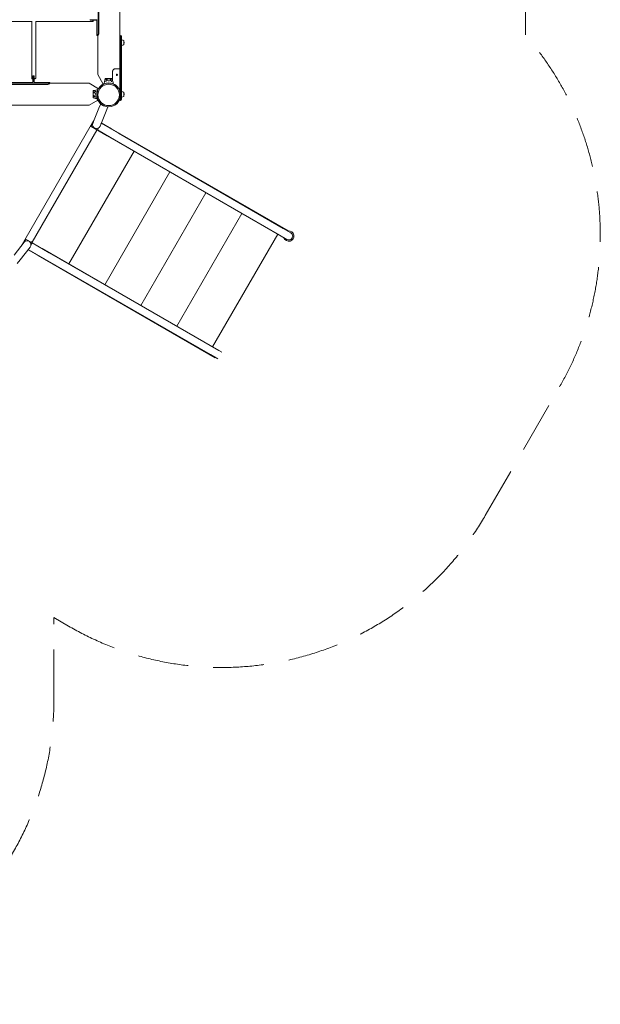
# Model space of a CAD drawing. Units: millimetres. Extents: x -4641 to 5290, y -5985 to 2554.
# Drawn here: x 2427 to 5290, y -5985 to -1129 of the extents above; entities that cross this region are included whole.
import ezdxf

# ---------------------------------------------------------------- set-up
doc = ezdxf.new("R2010")
doc.units = ezdxf.units.MM
doc.header["$LTSCALE"] = 1000
doc.linetypes.add('DASHED2', pattern=[0.375, 0.25, -0.125])
doc.layers.add('1 EQUIPMENT', color=7, linetype='Continuous', lineweight=18)
doc.layers.add('EN_SAFETYZONE', color=30, linetype='DASHED2', lineweight=18, true_color=0xff7f00)

# ---------------------------------------------------------------- blocks, each defined once
blk = doc.blocks.new('NAHOJ BLOCK')
at = {"layer": '1 EQUIPMENT'}
for p, q in [((2920.3, 376.8), (2920.3, -1370.9)), ((2814.7, -1192.3), (2814.7, -747.3)), ((2817.3, -1192.3), (2817.3, -747.3)), ((2191.3, -1137.4), (2486.4, -1137.4)), ((2486.4, -1136.9), (2486.4, -1419.7)), ((2506.4, -1137.4), (2788.8, -1137.4)), ((2506.4, -1419.7), (2506.4, -1137.4)), ((2788.6, -1129.3), (2772.8, -1129.3)), ((2774.9, -1131.3), (2788.6, -1131.3)), ((2794.8, -1129.3), (2788.6, -1129.3)), ((2788.6, -1131.3), (2794.1, -1131.3)), ((2808.3, -1131.3), (2794.1, -1131.3)), ((2794.8, -1129.3), (2808.6, -1129.3)), ((2807.6, -1207.3), (2807.6, -1131.3)), ((2809.1, -1207.3), (2807.6, -1207.3)), ((2812, -1207.3), (2809.1, -1207.3)), ((2811.8, -1207.3), (2811.8, -1400.1)), ((2921, -1211), (2921, -1230.4)), ((2921, -1211), (2921, -1230.4)), ((2925, -1207), (2925, -1228.9)), ((2925, -1207), (2925, -1228.9)), ((2929, -1230.4), (2929, -1211)), ((2929, -1230.4), (2929, -1211)), ((2921, -1473), (2921, -1230.4)), ((2921, -1473), (2921, -1230.4)), ((2925, -1470.5), (2925, -1228.9)), ((2925, -1470.5), (2925, -1228.9)), ((2929, -1242.3), (2929, -1228.7)), ((2929, -1230.4), (2929, -1473)), ((2929, -1230.4), (2929, -1473)), ((2929, -1256), (2929, -1242.3)), ((2940.7, -1242.3), (2940.7, -1232.6)), ((2940.7, -1252.1), (2940.7, -1242.3)), ((2941.7, -1244.3), (2941.7, -1240.1)), ((2941.7, -1244.5), (2941.7, -1244.3)), ((2491.4, -1405.8), (2491.4, -1419.6)), ((2493.4, -1419.6), (2493.4, -1403.8)), ((2497.4, -1404), (2497.4, -1419.6)), ((2499.4, -1419.6), (2499.4, -1406.3)), ((2839.1, -1447.5), (2811.8, -1400.1)), ((2885.3, -1429.3), (2885.3, -1385.9)), ((2897.7, -1370.9), (2898.8, -1370.9)), ((2921, -1370.9), (2898.8, -1370.9)), ((2115.4, -1445.7), (2560.4, -1445.7)), ((2115.4, -1448.3), (2560.4, -1448.3)), ((2184.4, -1438.6), (2491.4, -1438.6)), ((2491.4, -1419.6), (2491.4, -1425.1)), ((2491.4, -1439.3), (2491.4, -1425.1)), ((2493.4, -1425.8), (2493.4, -1419.6)), ((2493.4, -1425.8), (2493.4, -1439.6)), ((2497.4, -1419.6), (2497.4, -1425.8)), ((2497.4, -1439.6), (2497.4, -1425.8)), ((2499.4, -1425.1), (2499.4, -1419.6)), ((2499.4, -1425.1), (2499.4, -1439.3)), ((2499.4, -1438.6), (2575.4, -1438.6)), ((2575.4, -1438.6), (2575.4, -1440.1)), ((2575.4, -1443), (2575.4, -1440.1)), ((2769.1, -1442.8), (2575.4, -1442.8)), ((2769.1, -1442.8), (2815.5, -1469.6)), ((2848, -1424.2), (2848, -1420)), ((2866, -1420), (2848, -1420)), ((2855.5, -1420.1), (2876.5, -1420.1)), ((2884, -1420), (2866, -1420)), ((2884, -1420), (2884, -1424.2)), ((2789, -1479), (2789, -1497)), ((2789, -1479), (2793.2, -1479)), ((2789, -1497), (2789, -1515)), ((2789, -1504.8), (2789.1, -1504.8)), ((2789.1, -1507.5), (2789.1, -1486.5)), ((2921, -1473), (2921, -1478.6)), ((2921, -1473), (2921, -1478.6)), ((2925, -1470.5), (2925, -1527)), ((2925, -1470.5), (2925, -1527)), ((2929, -1523), (2929, -1473)), ((2929, -1523), (2929, -1473)), ((2929, -1497.6), (2929, -1484)), ((2929, -1511.3), (2929, -1497.6)), ((2940.7, -1497.6), (2940.7, -1487.9)), ((2940.7, -1507.4), (2940.7, -1497.6)), ((2941.7, -1499.7), (2941.7, -1495.5)), ((2941.7, -1499.8), (2941.7, -1499.7)), ((2769.1, -1551.3), (1963, -1551.3)), ((2813, -1525.9), (2769.1, -1551.3)), ((2789.1, -1507.5), (2789, -1507.5)), ((2789.1, -1507.5), (2789, -1507.5)), ((2789.1, -1513.5), (2789, -1513.5)), ((2789.1, -1513.5), (2789, -1513.5)), ((2793.2, -1515), (2789, -1515)), ((2818.1, -1565.7), (2826.8, -1544.1)), ((2921, -1521.4), (2921, -1523)), ((2921, -1521.4), (2921, -1523)), ((2818.1, -1565.7), (2788.1, -1639.9)), ((2823.3, -1654.1), (2853.3, -1580)), ((2853.3, -1580), (2861.8, -1558.9)), ((2433.8, -2246.7), (2797.4, -1616.9)), ((2433.8, -2246.7), (2797.4, -1616.9)), ((2788.5, -1638.9), (2779, -1655.4)), ((2782.4, -1647.7), (2791, -1632.8)), ((2782.5, -1647.8), (2782.4, -1647.7)), ((2783.5, -1646), (2782.5, -1647.8)), ((2782.5, -1647.8), (2783.2, -1648.1)), ((2790.9, -1632.9), (2783.4, -1645.9)), ((2783.4, -1645.9), (2783.5, -1646)), ((2783.5, -1646), (2784.2, -1646.4)), ((2913.7, -1688.9), (2829.3, -1640.2)), ((2829.7, -1638.5), (2879.2, -1667.1)), ((2489.6, -2225.6), (2807.6, -1674.8)), ((2779.7, -1654.1), (2776.9, -1652.4)), ((2779, -1655.4), (2859.2, -1701.7)), ((2807.6, -1671.9), (2804.2, -1672.8)), ((2810.1, -1665.5), (2813.6, -1667.5)), ((2810.3, -1673.1), (2894.7, -1721.8)), ((2878.3, -1668.5), (2879.2, -1667.1)), ((3751.8, -2170.9), (2879.2, -1667.1)), ((3726.9, -2158.4), (2913.7, -1688.9)), ((2859.2, -1701.7), (2859.3, -1701.4)), ((3730.6, -2204.8), (2859.2, -1701.7)), ((3707.9, -2191.3), (2894.7, -1721.8)), ((2670.2, -2334), (2991.3, -1778)), ((2847.2, -2436.2), (3168.2, -1880.1)), ((3024.2, -2538.4), (3345.2, -1982.3)), ((3201.2, -2640.6), (3522.2, -2084.5)), ((3763.7, -2179.7), (3726.9, -2158.4)), ((2449.1, -2227.1), (2399.8, -2290.2)), ((2444.3, -2233.2), (2452.2, -2219.5)), ((2451.3, -2221.2), (2444.4, -2233.1)), ((2448.4, -2228), (2457.9, -2211.5)), ((2451.4, -2221.3), (2451.3, -2221.2)), ((2452.4, -2219.6), (2451.4, -2221.3)), ((2451.4, -2221.3), (2452, -2221.7)), ((2452.2, -2219.5), (2452.4, -2219.6)), ((2452.4, -2219.6), (2453, -2219.9)), ((2454.9, -2210.2), (2457.7, -2211.8)), ((2457.9, -2211.5), (2538.1, -2257.8)), ((2482.2, -2233.4), (2485.7, -2235.4)), ((2486.2, -2223.6), (2487.2, -2227.5)), ((2573.3, -2278.4), (2488.9, -2229.7)), ((3378.2, -2742.8), (3699.2, -2186.7)), ((3707.9, -2191.3), (3744.7, -2212.6)), ((2429.8, -2313.6), (2479, -2250.5)), ((2468.6, -2263.8), (2518.1, -2292.4)), ((2469.9, -2262.6), (2554.3, -2311.4)), ((2538.1, -2257.8), (2538, -2258)), ((3409.5, -2760.9), (2538.1, -2257.8)), ((3386.5, -2748), (2573.3, -2278.4)), ((2429.8, -2313.6), (2415.4, -2332)), ((2519, -2291), (2518.1, -2292.4)), ((3390.7, -2796.2), (2518.1, -2292.4)), ((3367.5, -2780.9), (2554.3, -2311.4)), ((3423.4, -2769.2), (3386.5, -2748)), ((3367.5, -2780.9), (3404.4, -2802.1))]:
    blk.add_line(p, q, dxfattribs=at)
for radius in [59, 59, 58.3, 58.3, 52.9, 52.9]:
    blk.add_circle((2866, -1500), radius, dxfattribs=at)
for centre, radius, start, end in [((2925, -1211), 4, 90, 180), ((2925, -1211), 4, 0, 90), ((2926.5, -1255.9), 27.3, 58.5106, 84.6195), ((2926.5, -1228.8), 27.3, 275.3805, 301.4894), ((2922.2, -1240.1), 19.5, 0, 18.2478), ((2922.2, -1244.5), 19.5, 341.7522, 0), ((2926.5, -1511.2), 27.3, 58.5106, 84.6195), ((2922.2, -1495.5), 19.5, 0, 18.2478), ((2922.2, -1499.8), 19.5, 341.7522, 0), ((2925, -1523), 4, 180, 270), ((2925, -1523), 4, 180, 270), ((2925, -1523), 4, 270, 0), ((2925, -1523), 4, 270, 0), ((2926.5, -1484.1), 27.3, 275.3805, 301.4894), ((2863, -1505.3), 53, 247.8883, 247.9674), ((2805.7, -1647), 19, 158, 338), ((2804.2, -1672.8), 4, 330, 8.6637), ((3754.2, -2196.2), 25.4, 199.4149, 96.8334), ((3754.2, -2196.2), 19, 240, 60), ((2464, -2238.8), 19, 322, 142), ((2486.2, -2223.6), 4, 265.8429, 285), ((2486.2, -2223.6), 4, 285, 330)]:
    blk.add_arc(centre, radius, start, end, dxfattribs=at)
for centre, major_axis, ratio, start_param, end_param in [((2788.8, -1127.4), (0, -10), 0.214325, -1.170213, 1.170213), ((2795, -1497), (0, -9.5), 0.590209, -0.270988, 3.909622), ((2795, -1497), (0, -9.5), 0.590209, -0.768029, -0.270988), ((2925, -1473), (-4, 0), 0.61426, -1.570796, 0), ((2925, -1473), (-4, 0), 0.61426, -1.570796, 0), ((2925, -1473), (4, 0), 0.61426, 0, 1.570796), ((2925, -1473), (4, 0), 0.61426, 0, 1.570796), ((2479.4, -2246.2), (9.5, 16.5), 0.000157, -1.187574, 1.186941), ((2479.4, -2246.2), (8, 13.9), 0.000157, -1.110645, 1.110011), ((2479.4, -2246.2), (-9.5, -16.5), 0.000157, -0.499782, 0.502013)]:
    blk.add_ellipse(centre, major_axis=major_axis, ratio=ratio, start_param=start_param, end_param=end_param, dxfattribs=at)
at = {"layer": '1 EQUIPMENT', "extrusion": (0, 0, -1)}
for centre, major_axis, ratio, start_param, end_param in [((2925, -1230.4), (-4, 0), 0.374376, 0, 1.570796), ((2925, -1230.4), (-4, 0), 0.374376, 0, 1.570796), ((2925, -1230.4), (4, 0), 0.374376, -1.570796, 0), ((2925, -1230.4), (4, 0), 0.374376, -1.570796, 0), ((2496.4, -1419.7), (-10, 0), 0.214693, 0, 1.041056), ((2496.4, -1419.7), (-10, 0), 0.214693, -1.041056, 0), ((2496.4, -1419.7), (10, 0), 0.214693, -1.271664, 1.271664), ((2866, -1426), (9.5, 0), 0.590209, -0.270988, 3.909622), ((2866, -1426), (9.5, 0), 0.590209, -0.768029, -0.270988), ((2819.8, -1656.7), (9.5, 16.5), 0.000157, -0.499782, 0.502013), ((2819.8, -1656.7), (-9.5, -16.5), 0.000157, -1.187574, 1.186941), ((2819.8, -1656.7), (-8, -13.9), 0.000157, -1.110645, 1.110011)]:
    blk.add_ellipse(centre, major_axis=major_axis, ratio=ratio, start_param=start_param, end_param=end_param, dxfattribs=at)
at = {"layer": '1 EQUIPMENT'}
for points, knots in [([(2809.1, -1207.3), (2809.2, -1207.3), (2809.4, -1207.2), (2809.6, -1207.2), (2809.8, -1207.1), (2809.9, -1207), (2810, -1206.9), (2810.6, -1206.5), (2811, -1205.9), (2811.6, -1205), (2811.9, -1204.5), (2812.3, -1203.6), (2812.5, -1203.3), (2812.9, -1202.3), (2813.2, -1201.5), (2813.6, -1200.1), (2813.8, -1199.5), (2814.2, -1197.9), (2814.4, -1196.8), (2814.6, -1194.6), (2814.7, -1193.5), (2814.7, -1192.3)], [-2.610444, -2.610444, -2.610444, -2.610444, -2.285485, -2.285485, -2.030504, -2.030504, -1.938553, -1.938553, -1.602757, -1.602757, -1.338305, -1.338305, -1.186821, -1.186821, -0.893817, -0.893817, -0.677699, -0.677699, -0.348296, -0.348296, 0, 0, 0, 0]), ([(2812, -1207.3), (2812.3, -1207.3), (2812.5, -1207.2), (2812.8, -1207), (2812.8, -1207), (2812.8, -1207), (2812.8, -1206.9), (2812.8, -1206.9), (2812.9, -1206.9), (2812.9, -1206.9), (2812.9, -1206.9), (2812.9, -1206.9), (2812.9, -1206.9), (2813, -1206.8), (2813.1, -1206.8), (2813.3, -1206.5), (2813.4, -1206.4), (2813.6, -1206.1), (2813.7, -1206), (2813.9, -1205.8), (2813.9, -1205.7), (2814.2, -1205.3), (2814.3, -1205.1), (2814.8, -1204.3), (2815.1, -1203.6), (2815.9, -1201.5), (2816.4, -1200), (2817.1, -1196.4), (2817.3, -1194.5), (2817.3, -1192.3)], [0, 0, 0, 0, 0.125, 0.125, 0.140625, 0.140625, 0.142578, 0.142578, 0.144531, 0.144531, 0.148438, 0.148438, 0.15625, 0.15625, 0.1875, 0.1875, 0.25, 0.25, 0.28125, 0.28125, 0.3125, 0.3125, 0.375, 0.375, 0.5, 0.5, 0.75, 0.75, 1, 1, 1, 1]), ([(2885.3, -1385.9), (2885.3, -1385.2), (2885.3, -1384), (2885.9, -1381.4), (2886.2, -1380.3), (2887, -1378.7), (2887.4, -1378), (2888, -1377), (2888.2, -1376.7), (2888.8, -1376), (2889.1, -1375.6), (2889.7, -1374.9), (2890.1, -1374.6), (2891, -1373.7), (2891.7, -1373.3), (2893.4, -1372.2), (2894.4, -1371.7), (2896.6, -1371), (2897.7, -1370.9), (2898.8, -1370.9)], [-2.513868, -2.513868, -2.513868, -2.513868, -2.05302, -2.05302, -1.713938, -1.713938, -1.485709, -1.485709, -1.35475, -1.35475, -1.20679, -1.20679, -1.058545, -1.058545, -0.79497, -0.79497, -0.397594, -0.397594, 0, 0, 0, 0]), ([(2903.9, -1400.9), (2903.9, -1400.5), (2904, -1400.2), (2904.1, -1399.6), (2904.2, -1399.3), (2904.4, -1398.8), (2904.5, -1398.6), (2904.8, -1398.2), (2905.1, -1397.9), (2905.7, -1397.5), (2906.1, -1397.4), (2906.9, -1397.4), (2907.2, -1397.5), (2907.8, -1397.9), (2908.1, -1398.2), (2908.4, -1398.6), (2908.4, -1398.8), (2908.7, -1399.3), (2908.8, -1399.6), (2908.9, -1400.2), (2908.9, -1400.5), (2908.9, -1400.9)], [-0.6864874, -0.6864874, -0.6864874, -0.6864874, -0.5895028, -0.5895028, -0.5095878, -0.5095878, -0.4611211, -0.4611211, -0.3892217, -0.3892217, -0.3456049, -0.3456049, -0.3018817, -0.3018817, -0.2295549, -0.2295549, -0.1807994, -0.1807994, -0.0997696, -0.0997696, -0.000001, -0.000001, -0.000001, -0.000001]), ([(2908.9, -1400.9), (2908.9, -1401.3), (2908.8, -1401.8), (2908.7, -1402.2), (2908.6, -1402.6), (2908.4, -1403), (2908.2, -1403.4), (2908, -1403.7), (2907.7, -1403.9), (2907.4, -1404.1), (2907.1, -1404.3), (2906.8, -1404.4), (2906.5, -1404.4), (2906.2, -1404.4), (2905.8, -1404.3), (2905.5, -1404.1), (2905.2, -1403.9), (2904.9, -1403.7), (2904.7, -1403.4), (2904.5, -1403), (2904.3, -1402.6), (2904.1, -1402.2), (2904, -1401.8), (2903.9, -1401.3), (2903.9, -1400.9)], [0, 0, 0, 0, 0.0625, 0.0625, 0.0625, 0.125, 0.125, 0.125, 0.1875, 0.1875, 0.1875, 0.25, 0.25, 0.25, 0.3125, 0.3125, 0.3125, 0.375, 0.375, 0.375, 0.4375, 0.4375, 0.4375, 0.5, 0.5, 0.5, 0.5]), ([(2560.4, -1445.7), (2561, -1445.7), (2561.6, -1445.7), (2562.7, -1445.6), (2563.2, -1445.6), (2564.1, -1445.5), (2565.3, -1445.3), (2567.5, -1444.8), (2568.1, -1444.7), (2569.7, -1444.2), (2570.5, -1443.9), (2571.7, -1443.3), (2572.3, -1443), (2573.6, -1442.3), (2574.2, -1441.8), (2575.1, -1440.9), (2575.3, -1440.5), (2575.4, -1440.1)], [-2.552059, -2.552059, -2.552059, -2.552059, -2.124648, -2.124648, -1.80571, -1.80571, -1.525679, -1.525679, -1.400938, -1.400938, -1.190244, -1.190244, -0.898364, -0.898364, -0.461834, -0.461834, 0, 0, 0, 0]), ([(2560.4, -1448.3), (2561.6, -1448.3), (2562.6, -1448.2), (2563.5, -1448.2), (2563.6, -1448.1), (2563.7, -1448.1), (2563.7, -1448.1), (2563.7, -1448.1), (2563.7, -1448.1), (2563.8, -1448.1), (2563.8, -1448.1), (2563.9, -1448.1), (2564, -1448.1), (2564.2, -1448.1), (2564.5, -1448), (2565.2, -1447.9), (2565.6, -1447.9), (2566.3, -1447.7), (2566.6, -1447.7), (2567, -1447.6), (2567.2, -1447.5), (2567.9, -1447.4), (2568.3, -1447.3), (2569.1, -1447), (2569.5, -1446.9), (2570.1, -1446.7), (2570.3, -1446.6), (2570.6, -1446.5), (2570.8, -1446.4), (2572.4, -1445.8), (2573.4, -1445.2), (2574.9, -1444), (2575.3, -1443.5), (2575.4, -1443)], [0, 0, 0, 0, 0.125, 0.125, 0.140625, 0.140625, 0.142578, 0.142578, 0.144531, 0.144531, 0.148438, 0.148438, 0.15625, 0.15625, 0.1875, 0.1875, 0.25, 0.25, 0.28125, 0.28125, 0.3125, 0.3125, 0.375, 0.375, 0.4375, 0.4375, 0.46875, 0.46875, 0.5, 0.5, 0.75, 0.75, 1, 1, 1, 1]), ([(2842.5, -1445.1), (2843.3, -1442.4), (2844, -1439.7), (2845.5, -1434.2), (2846.3, -1431.4), (2847.3, -1427.2), (2847.7, -1425.8), (2848.1, -1423.7), (2848.3, -1423), (2848.5, -1421.6), (2848.5, -1420.9), (2848.5, -1420.1)], [0, 0, 0, 0, 10.000007, 10.000007, 20.406249, 20.406249, 25.614295, 25.614295, 28.225841, 28.225841, 30.859684, 30.859684, 30.859684, 30.859684]), ([(2842.5, -1445.1), (2842.5, -1445.1), (2843, -1445.1), (2844.2, -1445.1), (2844.3, -1445.1), (2844.4, -1445.1)], [-1.774675, -1.774675, -1.774675, -1.774675, -0.860903, -0.860903, -0.75199, -0.75199, -0.75199, -0.75199]), ([(2848.5, -1420.1), (2848.5, -1420.1), (2848.6, -1420.1), (2848.7, -1420.1), (2848.7, -1420.1), (2849, -1420.1), (2849.2, -1420.1), (2849.8, -1420.1), (2850.1, -1420.1), (2851, -1420.1), (2851.4, -1420.1), (2852.8, -1420.1), (2853.4, -1420.1), (2854.6, -1420.1), (2855.1, -1420.1), (2855.5, -1420.1)], [0, 0, 0, 0, 0.076959, 0.076959, 0.1395146, 0.1395146, 0.2425588, 0.2425588, 0.3154534, 0.3154534, 0.3917977, 0.3917977, 0.4559643, 0.4559643, 0.5046419, 0.5046419, 0.5046419, 0.5046419]), ([(2852.5, -1435.7), (2852.5, -1435.1), (2852.6, -1434.4), (2852.7, -1433.1), (2852.8, -1432.4), (2853, -1431.1), (2853.2, -1430.5), (2853.5, -1429.3), (2853.7, -1428.7), (2854.1, -1427.6), (2854.3, -1427), (2854.6, -1426.5)], [3.1444618, 3.1444618, 3.1444618, 3.1444618, 3.195464, 3.195464, 3.2493353, 3.2493353, 3.3032066, 3.3032066, 3.357078, 3.357078, 3.4109493, 3.4109493, 3.4109493, 3.4109493]), ([(2854.6, -1426.5), (2855, -1425.6), (2855.5, -1424.9), (2856.9, -1423.4), (2857.7, -1422.8), (2859.3, -1421.9), (2860, -1421.5), (2860.8, -1421.3)], [3.4109493, 3.4109493, 3.4109493, 3.4109493, 3.6427267, 3.6427267, 3.9359264, 3.9359264, 4.1753302, 4.1753302, 4.1753302, 4.1753302]), ([(2856.5, -1426.3), (2856.6, -1425.8), (2856.7, -1425.3), (2857.1, -1424.2), (2857.5, -1423.7), (2858.5, -1422.6), (2859.2, -1422.1), (2860.7, -1421.2), (2861.7, -1420.9), (2863.6, -1420.4), (2864.6, -1420.3), (2866.6, -1420.2), (2867.6, -1420.3), (2869.6, -1420.7), (2870.6, -1421), (2872.3, -1421.7), (2873.1, -1422.2), (2874.4, -1423.4), (2874.9, -1424.1), (2875.4, -1425.4), (2875.5, -1425.8), (2875.5, -1426.3)], [3.185259, 3.185259, 3.185259, 3.185259, 3.380504, 3.380504, 3.642244, 3.642244, 3.958692, 3.958692, 4.311428, 4.311428, 4.664907, 4.664907, 5.015191, 5.015191, 5.367422, 5.367422, 5.722389, 5.722389, 6.049831, 6.049831, 6.239519, 6.239519, 6.239519, 6.239519]), ([(2871.3, -1421.3), (2872.1, -1421.6), (2872.9, -1421.9), (2874.8, -1423.1), (2875.8, -1423.9), (2877, -1425.5), (2877.2, -1426), (2877.5, -1426.5)], [5.2494478, 5.2494478, 5.2494478, 5.2494478, 5.5104312, 5.5104312, 5.8791276, 5.8791276, 6.0138287, 6.0138287, 6.0138287, 6.0138287]), ([(2876.5, -1420.1), (2877, -1420.1), (2877.4, -1420.1), (2878.5, -1420.1), (2879.2, -1420.1), (2880.7, -1420.1), (2880.9, -1420.1), (2881.9, -1420.1), (2882.2, -1420.1), (2882.8, -1420.1), (2883, -1420.1), (2883.3, -1420.1), (2883.4, -1420.1), (2883.5, -1420.1), (2883.5, -1420.1), (2883.5, -1420.1)], [-1.610376, -1.610376, -1.610376, -1.610376, -1.471605, -1.471605, -1.284206, -1.284206, -1.001071, -1.001071, -0.764743, -0.764743, -0.444287, -0.444287, -0.255082, -0.255082, 0, 0, 0, 0]), ([(2877.5, -1426.5), (2877.7, -1427), (2877.9, -1427.6), (2878.4, -1428.7), (2878.6, -1429.3), (2878.9, -1430.5), (2879, -1431.1), (2879.3, -1432.4), (2879.4, -1433.1), (2879.5, -1434.4), (2879.5, -1435.1), (2879.5, -1435.7)], [6.0138287, 6.0138287, 6.0138287, 6.0138287, 6.0677, 6.0677, 6.1215713, 6.1215713, 6.1754427, 6.1754427, 6.229314, 6.229314, 6.2803178, 6.2803178, 6.2803178, 6.2803178]), ([(2883.5, -1420.1), (2883.5, -1421), (2883.6, -1421.8), (2883.8, -1423.3), (2884, -1424), (2884.5, -1426.5), (2884.9, -1428.1), (2886.2, -1432.9), (2887.1, -1436.1), (2888.5, -1441.2), (2889, -1443.1), (2889.5, -1445.1)], [0, 0, 0, 0, 2.881371, 2.881371, 5.718775, 5.718775, 11.883692, 11.883692, 23.599208, 23.599208, 30.858433, 30.858433, 30.858433, 30.858433]), ([(2887.6, -1445.1), (2887.8, -1445.1), (2887.9, -1445.1), (2889, -1445.1), (2889.5, -1445.1), (2889.5, -1445.1), (2889.5, -1445.1), (2889.5, -1445.1)], [-2.79736, -2.79736, -2.79736, -2.79736, -2.688446, -2.688446, -1.774675, -1.774675, -1.774675, -1.774675, -1.774675, -1.774675]), ([(2789.1, -1479.5), (2790, -1479.5), (2790.8, -1479.5), (2792.3, -1479.2), (2793, -1479.1), (2795.4, -1478.5), (2797.1, -1478.1), (2801.9, -1476.9), (2805.1, -1476), (2809.9, -1474.7), (2811.5, -1474.2), (2813.2, -1473.8)], [0, 0, 0, 0, 2.881371, 2.881371, 5.718775, 5.718775, 11.883692, 11.883692, 23.599208, 23.599208, 29.718706, 29.718706, 29.718706, 29.718706]), ([(2789.1, -1486.5), (2789.1, -1486.1), (2789.1, -1485.6), (2789.1, -1484.5), (2789.1, -1483.9), (2789.1, -1482.3), (2789.1, -1482.1), (2789.1, -1481.1), (2789.1, -1480.8), (2789.1, -1480.3), (2789.1, -1480), (2789.1, -1479.8), (2789.1, -1479.7), (2789.1, -1479.6), (2789.1, -1479.5), (2789.1, -1479.5)], [-1.610376, -1.610376, -1.610376, -1.610376, -1.471605, -1.471605, -1.284206, -1.284206, -1.001071, -1.001071, -0.764743, -0.764743, -0.444287, -0.444287, -0.255082, -0.255082, 0, 0, 0, 0]), ([(2795.3, -1506.5), (2794.8, -1506.5), (2794.3, -1506.4), (2793.2, -1505.9), (2792.7, -1505.5), (2791.6, -1504.5), (2791.1, -1503.9), (2790.2, -1502.3), (2789.9, -1501.4), (2789.4, -1499.5), (2789.3, -1498.5), (2789.2, -1496.4), (2789.3, -1495.4), (2789.7, -1493.4), (2789.9, -1492.5), (2790.7, -1490.8), (2791.2, -1490), (2792.4, -1488.7), (2793.1, -1488.2), (2794.3, -1487.7), (2794.8, -1487.6), (2795.3, -1487.5)], [3.185259, 3.185259, 3.185259, 3.185259, 3.380504, 3.380504, 3.642244, 3.642244, 3.958692, 3.958692, 4.311428, 4.311428, 4.664907, 4.664907, 5.015191, 5.015191, 5.367422, 5.367422, 5.722389, 5.722389, 6.049831, 6.049831, 6.239519, 6.239519, 6.239519, 6.239519]), ([(2790.3, -1491.8), (2790.6, -1491), (2790.9, -1490.2), (2792.1, -1488.3), (2792.9, -1487.3), (2794.5, -1486.1), (2795, -1485.8), (2795.5, -1485.6)], [5.2494478, 5.2494478, 5.2494478, 5.2494478, 5.5104312, 5.5104312, 5.8791276, 5.8791276, 6.0138287, 6.0138287, 6.0138287, 6.0138287]), ([(2795.5, -1508.5), (2794.6, -1508.1), (2793.9, -1507.5), (2792.4, -1506.2), (2791.8, -1505.4), (2790.9, -1503.8), (2790.5, -1503), (2790.3, -1502.3)], [3.4109493, 3.4109493, 3.4109493, 3.4109493, 3.6427267, 3.6427267, 3.9359264, 3.9359264, 4.1753302, 4.1753302, 4.1753302, 4.1753302]), ([(2795.5, -1485.6), (2796, -1485.3), (2796.5, -1485.1), (2797.7, -1484.7), (2798.3, -1484.5), (2799.5, -1484.2), (2800.1, -1484), (2801.4, -1483.8), (2802.1, -1483.7), (2803.4, -1483.6), (2804, -1483.5), (2804.7, -1483.5)], [6.0138287, 6.0138287, 6.0138287, 6.0138287, 6.0677, 6.0677, 6.1215713, 6.1215713, 6.1754427, 6.1754427, 6.229314, 6.229314, 6.2803162, 6.2803162, 6.2803162, 6.2803162]), ([(2789.1, -1514.5), (2789.1, -1514.5), (2789.1, -1514.5), (2789.1, -1514.4), (2789.1, -1514.3), (2789.1, -1514.1), (2789.1, -1513.8), (2789.1, -1513.3), (2789.1, -1513), (2789.1, -1512), (2789.1, -1511.6), (2789.1, -1510.2), (2789.1, -1509.6), (2789.1, -1508.5), (2789.1, -1508), (2789.1, -1507.5)], [0, 0, 0, 0, 0.076959, 0.076959, 0.1395146, 0.1395146, 0.2425588, 0.2425588, 0.3154534, 0.3154534, 0.3917977, 0.3917977, 0.4559643, 0.4559643, 0.5046419, 0.5046419, 0.5046419, 0.5046419]), ([(2810.3, -1519.5), (2808.9, -1519.1), (2807.5, -1518.7), (2803.2, -1517.6), (2800.4, -1516.8), (2796.2, -1515.7), (2794.8, -1515.4), (2792.7, -1514.9), (2792, -1514.8), (2790.6, -1514.6), (2789.9, -1514.5), (2789.1, -1514.5)], [4.639357, 4.639357, 4.639357, 4.639357, 10.000007, 10.000007, 20.406249, 20.406249, 25.614295, 25.614295, 28.225841, 28.225841, 30.859684, 30.859684, 30.859684, 30.859684]), ([(2804.7, -1510.5), (2804, -1510.5), (2803.4, -1510.5), (2802.1, -1510.4), (2801.4, -1510.3), (2800.1, -1510.1), (2799.5, -1509.9), (2798.3, -1509.6), (2797.7, -1509.4), (2796.5, -1508.9), (2796, -1508.7), (2795.5, -1508.5)], [3.1444602, 3.1444602, 3.1444602, 3.1444602, 3.195464, 3.195464, 3.2493353, 3.2493353, 3.3032066, 3.3032066, 3.357078, 3.357078, 3.4109493, 3.4109493, 3.4109493, 3.4109493]), ([(2809.9, -1527.7), (2809.8, -1527.8), (2809.7, -1527.9), (2809.5, -1528), (2809.5, -1528), (2809.5, -1528), (2809.5, -1528), (2809.3, -1528.2), (2809.2, -1528.3), (2809, -1528.4), (2809, -1528.4), (2809, -1528.4), (2809, -1528.4), (2808.8, -1528.5), (2808.6, -1528.5), (2808.4, -1528.6), (2808.4, -1528.6), (2808.4, -1528.6), (2808.4, -1528.6), (2808.4, -1528.6), (2808.3, -1528.6), (2808.3, -1528.6)], [0.002802673, 0.002802673, 0.002802673, 0.002802673, 0.003323267, 0.003323267, 0.003323267, 0.003371697, 0.003371697, 0.003371697, 0.004154084, 0.004154084, 0.004154084, 0.004195871, 0.004195871, 0.004195871, 0.004984901, 0.004984901, 0.004984901, 0.005015212, 0.005015212, 0.005015212, 0.005061295, 0.005061295, 0.005061295, 0.005061295]), ([(2843, -1554.4), (2842.5, -1554.2), (2841.9, -1553.9), (2840.8, -1553.4), (2840.2, -1553.1), (2838.4, -1552.3), (2837.3, -1551.6), (2835.1, -1550.4), (2834.1, -1549.8), (2832.3, -1548.5), (2831.5, -1547.9), (2830, -1546.8), (2829.3, -1546.2), (2828.7, -1545.7), (2828.6, -1545.6), (2828.5, -1545.5)], [30.538653, 30.538653, 30.538653, 30.538653, 32.337152, 32.337152, 34.238638, 34.238638, 38.04161, 38.04161, 41.844582, 41.844582, 45.647553, 45.647553, 49.453505, 49.453505, 49.977263, 49.977263, 49.977263, 49.977263]), ([(2845.3, -1555.3), (2845.2, -1555.2), (2845, -1555.1), (2844.3, -1554.9), (2843.7, -1554.6), (2843.1, -1554.4)], [28.037811, 28.037811, 28.037811, 28.037811, 28.531122, 28.531122, 30.365529, 30.365529, 30.365529, 30.365529])]:
    blk.add_open_spline(points, degree=3, knots=knots, dxfattribs=at)
for points in [[(2789, -1492.8), (2789, -1492.8), (2789.1, -1492.8), (2789.1, -1492.8)], [(2843.1, -1554.4), (2843.1, -1554.4), (2843.1, -1554.4), (2843.1, -1554.4)]]:
    blk.add_open_spline(points, degree=3, dxfattribs=at)
at = {"layer": 'EN_SAFETYZONE'}
blk.add_lwpolyline([(4920, 500, 0.414214), (2866, 2554), (866, 2554, 0.311793), (-1055, 1227.1), (-1888.6, 1227.1, 0.213181), (-3005.7, 728.1), (-3641.1, 728.1, 0.414214), (-4641.1, -271.9), (-4641.1, -734.1, 0.414214), (-3641.1, -1734.1), (-3005.7, -1734.1, 0.213181), (-1888.6, -2233), (-1134, -2233), (-1134, -2369, 0.153518), (-864, -3227.5), (-864, -4485, 0.414214), (636, -5985), (1096, -5985, 0.414214), (2596, -4485), (2596, -4077.6), (2668.2, -4119.7, 0.41554), (4722.8, -3573.8), (5088.6, -2940, 0.320524), (4920, -1204.2)], format="xyb", close=True, dxfattribs=at)

msp = doc.modelspace()

# ---------------------------------------------------------------- block references
at = {"layer": '1 EQUIPMENT'}
msp.add_blockref('NAHOJ BLOCK', (0, 0), dxfattribs=at)

doc.saveas('drawing.dxf')
